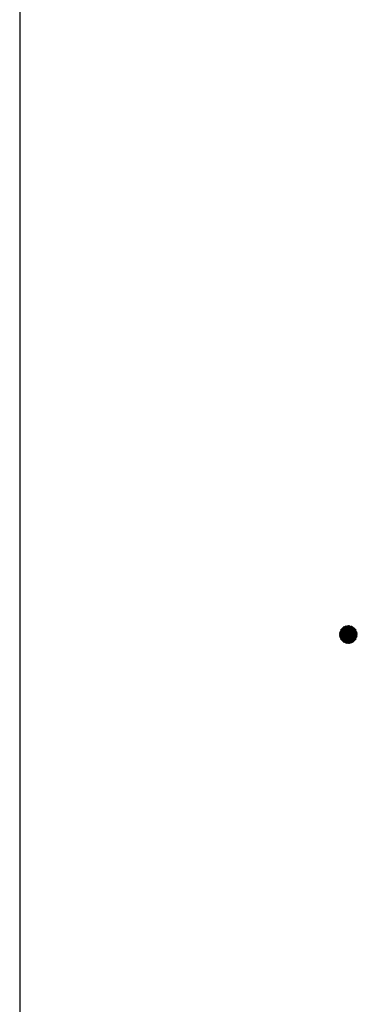
# Model space of a CAD drawing. Extents: x 0 to 42000, y 0 to 29700.
# Drawn here: x 0 to 2270, y 13468 to 20089 of the extents above; entities that cross this region are included whole.
import ezdxf
from ezdxf.enums import TextEntityAlignment as Align

# ---------------------------------------------------------------- set-up
doc = ezdxf.new("R2010")
doc.units = 0
doc.header["$LTSCALE"] = 30
doc.layers.get('0').update_dxf_attribs({"linetype": 'CONTINUOUS'})
doc.layers.get('DEFPOINTS').update_dxf_attribs({"linetype": 'CONTINUOUS'})
doc.layers.add('P_5DRAWFRAME', color=104, linetype='CONTINUOUS')
doc.styles.add('BIGFONT', font='simplex.shx', dxfattribs={"bigfont": 'bigfont.shx'})

# ---------------------------------------------------------------- blocks, each defined once
blk = doc.blocks.new('DFP3')
at = {"color": 0}
for p, q in [((21.5, 159.55), (22.1, 160.15)), ((21.504, 159.483), (22.167, 160.146)), ((21.504, 159.617), (22.167, 158.954)), ((21.505, 159.625), (22.025, 160.145)), ((21.514, 159.422), (22.228, 160.136)), ((21.514, 159.678), (22.228, 158.964)), ((21.523, 159.714), (21.936, 160.127)), ((21.529, 159.367), (22.283, 160.121)), ((21.529, 159.733), (22.283, 158.979)), ((21.548, 159.315), (22.335, 160.102)), ((21.548, 159.785), (22.335, 158.998)), ((21.571, 159.833), (21.817, 160.079)), ((21.571, 159.267), (22.383, 160.079)), ((21.571, 159.833), (22.383, 159.021)), ((21.597, 159.223), (22.427, 160.053)), ((21.597, 159.877), (22.427, 159.047)), ((21.626, 159.182), (22.468, 160.024)), ((21.626, 159.918), (22.468, 159.076)), ((21.659, 159.143), (22.507, 159.991)), ((21.659, 159.957), (22.507, 159.109)), ((21.694, 159.992), (22.542, 159.144)), ((21.694, 159.108), (22.542, 159.956)), ((21.733, 160.024), (22.574, 159.183)), ((21.733, 159.076), (22.574, 159.917)), ((21.774, 160.054), (22.604, 159.224)), ((21.774, 159.046), (22.604, 159.876)), ((21.819, 160.08), (22.63, 159.269)), ((21.819, 159.02), (22.63, 159.831)), ((21.867, 160.103), (22.653, 159.317)), ((21.867, 158.997), (22.653, 159.783)), ((21.918, 160.122), (22.672, 159.368)), ((21.918, 158.978), (22.672, 159.732)), ((21.974, 160.137), (22.687, 159.424)), ((21.974, 158.963), (22.687, 159.676)), ((22.035, 160.146), (22.696, 159.485)), ((22.035, 158.954), (22.696, 159.615)), ((22.102, 160.15), (22.7, 159.552)), ((22.178, 160.145), (22.695, 159.628)), ((22.267, 160.126), (22.676, 159.717)), ((22.388, 160.077), (22.627, 159.838)), ((21.5, 159.55), (22.1, 158.95)), ((21.505, 159.475), (22.025, 158.955)), ((21.523, 159.386), (21.936, 158.973)), ((21.571, 159.267), (21.817, 159.021)), ((22.102, 158.95), (22.7, 159.548)), ((22.178, 158.955), (22.695, 159.472)), ((22.267, 158.974), (22.676, 159.383)), ((22.388, 159.023), (22.627, 159.262))]:
    blk.add_line(p, q, dxfattribs=at)
at = {"layer": 'DEFPOINTS', "color": 0}
blk.add_line((0, 297), (0, 0), dxfattribs=at)
at = {"color": 83, "style": 'BIGFONT'}
for tag, height, p in [('PROJECT1', 4, (283.377, 25.596)), ('SCALE', 3, (379.677, 25.842)), ('DATE', 3, (344.677, 25.842)), ('PROJECT2', 4, (284.202, 17.842)), ('PROJECT3', 4, (284.202, 10.567)), ('DWGNO', 3, (358.677, 10.567))]:
    blk.add_attdef(tag, text='', height=height, dxfattribs=at).set_placement(p, align=Align.BOTTOM_CENTER)
at = {"color": 83, "ltscale": 0.5, "style": 'BIGFONT', "flags": 8}
for tag, p in [('REV04', (26.475, 27.614)), ('REV03', (26.475, 21.705)), ('REV02', (26.475, 15.575)), ('REV01', (26.475, 10.325))]:
    blk.add_attdef(tag, text='', height=2, dxfattribs=at).set_placement(p, align=Align.BOTTOM_LEFT)
for tag, p in [('REVD4', (80.979, 27.614)), ('R4D', (92.672, 27.614)), ('R4C', (101.797, 27.614)), ('R4A', (110.922, 27.614)), ('REVD3', (80.979, 21.705)), ('R3D', (92.672, 21.705)), ('R3C', (101.797, 21.705)), ('R3A', (110.922, 21.705)), ('REVD2', (80.979, 15.575)), ('R2D', (92.672, 15.575)), ('R2C', (101.797, 15.575)), ('R2A', (110.922, 15.575)), ('REVD1', (80.979, 10.325)), ('R1D', (92.672, 10.325)), ('R1C', (101.797, 10.325)), ('R1A', (110.922, 10.325))]:
    blk.add_attdef(tag, text='', height=2, dxfattribs=at).set_placement(p, align=Align.BOTTOM_CENTER)

msp = doc.modelspace()

# ---------------------------------------------------------------- block references
at = {"layer": 'P_5DRAWFRAME', "xscale": 100, "yscale": 100, "zscale": 100}
msp.add_blockref('DFP3', (0, 0), dxfattribs=at)

doc.saveas('drawing.dxf')
